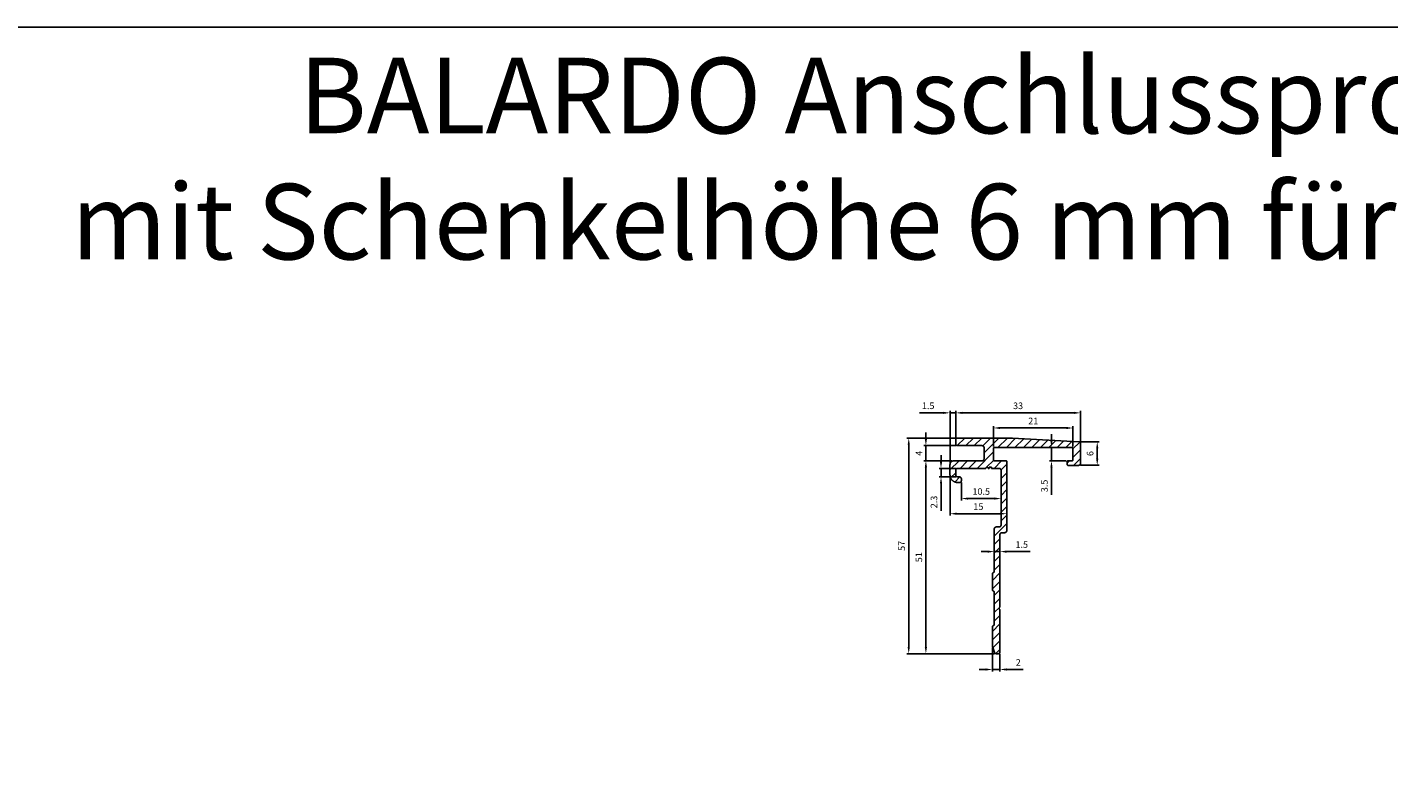
# Model space of a CAD drawing. Units: millimetres. Extents: x 27904 to 33546, y 3544 to 3944.
# Drawn here: x 28595 to 28955, y 3744 to 3944 of the extents above; entities that cross this region are included whole.
import ezdxf

# ---------------------------------------------------------------- set-up
doc = ezdxf.new("R2010")
doc.units = ezdxf.units.MM
doc.linetypes.add('AUSGEZOGEN', pattern=[2000.1, 2000, -0.1])
doc.layers.get('DEFPOINTS').update_dxf_attribs({"color": 5, "linetype": 'AUSGEZOGEN'})
doc.layers.add('-TEXT', color=4, linetype='AUSGEZOGEN')
doc.layers.add('AM_5', color=3, linetype='Continuous', lineweight=25)
doc.styles.get("Standard").update_dxf_attribs({"font": 'arial.ttf'})
doc.dimstyles.new('AM_DIN$0', dxfattribs={"dimtxt": 3.5, "dimasz": 3.5, "dimexe": 1, "dimexo": 1, "dimgap": 1.5, "dimtad": 1, "dimdsep": 46, "dimtxsty": 'Standard', "dimcen": 0, "dimclrd": 256, "dimclre": 256, "dimclrt": 2, "dimadec": 0, "dimazin": 2, "dimtp": 0.1, "dimtm": 0.1, "dimtfac": 0.71, "dimtdec": 3, "dimtmove": 0, "dimatfit": 3, "dimfxl": 1, "dimlwd": -1, "dimlwe": -1, "dimarcsym": 0})

# ---------------------------------------------------------------- blocks, each defined once
blk = doc.blocks.new('*D6')
at = {"layer": 'AM_5', "linetype": 'ByBlock'}
for p, q in [((28832.45, 3835.1), (28832.45, 3836.85)), ((28840.33, 3833.35), (28831.95, 3833.35)), ((28832.45, 3833.35), (28832.45, 3829.35)), ((28839.33, 3829.35), (28831.95, 3829.35)), ((28832.45, 3827.6), (28832.45, 3825.85))]:
    blk.add_line(p, q, dxfattribs=at)
at = {"layer": 'AM_5'}
for points in [[(28832.16, 3835.1), (28832.75, 3835.1), (28832.45, 3833.35)], [(28832.16, 3827.6), (28832.75, 3827.6), (28832.45, 3829.35)]]:
    blk.add_solid(points, dxfattribs=at)
at = {"layer": 'DEFPOINTS', "color": 0}
for p in [(28840.83, 3833.35), (28832.45, 3829.35), (28839.83, 3829.35)]:
    blk.add_point(p, dxfattribs=at)
at = {"layer": 'AM_5', "color": 2, "insert": (28830.83, 3831.35), "char_height": 1.75, "attachment_point": 5, "rotation": 90}
blk.add_mtext('4', dxfattribs=at)
blk = doc.blocks.new('*D7')
at = {"layer": 'AM_5', "linetype": 'ByBlock'}
for p, q in [((28837.08, 3842.02), (28830.79, 3842.02)), ((28838.83, 3828.85), (28838.83, 3842.52)), ((28840.33, 3842.02), (28838.83, 3842.02)), ((28840.33, 3835.35), (28840.33, 3842.52)), ((28842.08, 3842.02), (28843.83, 3842.02))]:
    blk.add_line(p, q, dxfattribs=at)
at = {"layer": 'AM_5'}
for points in [[(28837.08, 3842.31), (28837.08, 3841.73), (28838.83, 3842.02)], [(28842.08, 3842.31), (28842.08, 3841.73), (28840.33, 3842.02)]]:
    blk.add_solid(points, dxfattribs=at)
at = {"layer": 'DEFPOINTS', "color": 0}
for p in [(28840.33, 3842.02), (28840.33, 3834.85), (28838.83, 3828.35)]:
    blk.add_point(p, dxfattribs=at)
at = {"layer": 'AM_5', "color": 2, "insert": (28833.06, 3843.66), "char_height": 1.75, "attachment_point": 5}
blk.add_mtext('1.5', dxfattribs=at)
blk = doc.blocks.new('*D8')
at = {"layer": 'AM_5', "linetype": 'ByBlock'}
for p, q in [((28836.45, 3829.1), (28836.45, 3830.85)), ((28840.33, 3827.35), (28835.95, 3827.35)), ((28836.45, 3827.35), (28836.45, 3825.1)), ((28840.33, 3825.1), (28835.95, 3825.1)), ((28836.45, 3823.35), (28836.45, 3816.11))]:
    blk.add_line(p, q, dxfattribs=at)
at = {"layer": 'AM_5'}
for points in [[(28836.16, 3829.1), (28836.75, 3829.1), (28836.45, 3827.35)], [(28836.16, 3823.35), (28836.75, 3823.35), (28836.45, 3825.1)]]:
    blk.add_solid(points, dxfattribs=at)
at = {"layer": 'DEFPOINTS', "color": 0}
for p in [(28836.45, 3827.35), (28840.83, 3827.35), (28840.83, 3825.1)]:
    blk.add_point(p, dxfattribs=at)
at = {"layer": 'AM_5', "color": 2, "insert": (28834.81, 3818.46), "char_height": 1.75, "attachment_point": 5, "rotation": 90}
blk.add_mtext('2.3', dxfattribs=at)
blk = doc.blocks.new('*D9')
at = {"layer": 'AM_5', "linetype": 'ByBlock'}
for p, q in [((28852.33, 3826.35), (28852.33, 3818.86)), ((28841.83, 3823.59), (28841.83, 3818.86)), ((28843.58, 3819.36), (28850.58, 3819.36))]:
    blk.add_line(p, q, dxfattribs=at)
at = {"layer": 'AM_5'}
for points in [[(28843.58, 3819.65), (28843.58, 3819.07), (28841.83, 3819.36)], [(28850.58, 3819.65), (28850.58, 3819.07), (28852.33, 3819.36)]]:
    blk.add_solid(points, dxfattribs=at)
at = {"layer": 'DEFPOINTS', "color": 0}
for p in [(28852.33, 3826.85), (28841.83, 3824.09), (28852.33, 3819.36)]:
    blk.add_point(p, dxfattribs=at)
at = {"layer": 'AM_5', "color": 2, "insert": (28847.08, 3821), "char_height": 1.75, "attachment_point": 5}
blk.add_mtext('10.5', dxfattribs=at)
blk = doc.blocks.new('*D10')
at = {"layer": 'AM_5', "linetype": 'ByBlock'}
for p, q in [((28838.83, 3825.1), (28838.83, 3814.86)), ((28853.83, 3822.35), (28853.83, 3814.86)), ((28840.58, 3815.36), (28852.08, 3815.36))]:
    blk.add_line(p, q, dxfattribs=at)
at = {"layer": 'AM_5'}
for points in [[(28840.58, 3815.65), (28840.58, 3815.07), (28838.83, 3815.36)], [(28852.08, 3815.65), (28852.08, 3815.07), (28853.83, 3815.36)]]:
    blk.add_solid(points, dxfattribs=at)
at = {"layer": 'DEFPOINTS', "color": 0}
for p in [(28838.83, 3825.6), (28853.83, 3822.85), (28853.83, 3815.36)]:
    blk.add_point(p, dxfattribs=at)
at = {"layer": 'AM_5', "color": 2, "insert": (28846.33, 3817), "char_height": 1.75, "attachment_point": 5}
blk.add_mtext('15', dxfattribs=at)
blk = doc.blocks.new('*D11')
at = {"layer": 'AM_5', "linetype": 'ByBlock'}
for p, q in [((28840.33, 3835.35), (28840.33, 3842.52)), ((28842.08, 3842.02), (28871.58, 3842.02)), ((28873.33, 3834.37), (28873.33, 3842.52))]:
    blk.add_line(p, q, dxfattribs=at)
at = {"layer": 'AM_5'}
for points in [[(28842.08, 3842.31), (28842.08, 3841.73), (28840.33, 3842.02)], [(28871.58, 3842.31), (28871.58, 3841.73), (28873.33, 3842.02)]]:
    blk.add_solid(points, dxfattribs=at)
at = {"layer": 'DEFPOINTS', "color": 0}
for p in [(28873.33, 3842.02), (28840.33, 3834.85), (28873.33, 3833.87)]:
    blk.add_point(p, dxfattribs=at)
at = {"layer": 'AM_5', "color": 2, "insert": (28856.83, 3843.66), "char_height": 1.75, "attachment_point": 5}
blk.add_mtext('33', dxfattribs=at)
blk = doc.blocks.new('*D12')
at = {"layer": 'AM_5', "linetype": 'ByBlock'}
for p, q in [((28850.03, 3779.93), (28850.03, 3773.68)), ((28852.03, 3778.35), (28852.03, 3773.68)), ((28848.28, 3774.18), (28846.53, 3774.18)), ((28850.03, 3774.18), (28852.03, 3774.18)), ((28853.78, 3774.18), (28858.19, 3774.18))]:
    blk.add_line(p, q, dxfattribs=at)
at = {"layer": 'AM_5'}
for points in [[(28848.28, 3774.47), (28848.28, 3773.89), (28850.03, 3774.18)], [(28853.78, 3774.47), (28853.78, 3773.89), (28852.03, 3774.18)]]:
    blk.add_solid(points, dxfattribs=at)
at = {"layer": 'DEFPOINTS', "color": 0}
for p in [(28850.03, 3780.43), (28852.03, 3778.85), (28852.03, 3774.18)]:
    blk.add_point(p, dxfattribs=at)
at = {"layer": 'AM_5', "color": 2, "insert": (28856.86, 3775.81), "char_height": 1.75, "attachment_point": 5}
blk.add_mtext('2', dxfattribs=at)
blk = doc.blocks.new('*D13')
at = {"layer": 'AM_5', "linetype": 'ByBlock'}
for p, q in [((28850.53, 3810.85), (28850.53, 3804.84)), ((28852.03, 3809.35), (28852.03, 3804.84)), ((28848.78, 3805.34), (28847.03, 3805.34)), ((28850.53, 3805.34), (28852.03, 3805.34)), ((28853.78, 3805.34), (28860.06, 3805.34))]:
    blk.add_line(p, q, dxfattribs=at)
at = {"layer": 'AM_5'}
for points in [[(28848.78, 3805.63), (28848.78, 3805.04), (28850.53, 3805.34)], [(28853.78, 3805.63), (28853.78, 3805.04), (28852.03, 3805.34)]]:
    blk.add_solid(points, dxfattribs=at)
at = {"layer": 'DEFPOINTS', "color": 0}
for p in [(28850.53, 3811.35), (28852.03, 3809.85), (28852.03, 3805.34)]:
    blk.add_point(p, dxfattribs=at)
at = {"layer": 'AM_5', "color": 2, "insert": (28857.79, 3806.98), "char_height": 1.75, "attachment_point": 5}
blk.add_mtext('1.5', dxfattribs=at)
blk = doc.blocks.new('*D14')
at = {"layer": 'AM_5', "linetype": 'ByBlock'}
for p, q in [((28850.33, 3833.15), (28850.33, 3838.52)), ((28852.08, 3838.02), (28869.58, 3838.02)), ((28871.33, 3833.15), (28871.33, 3838.52))]:
    blk.add_line(p, q, dxfattribs=at)
at = {"layer": 'AM_5'}
for points in [[(28852.08, 3838.31), (28852.08, 3837.73), (28850.33, 3838.02)], [(28869.58, 3838.31), (28869.58, 3837.73), (28871.33, 3838.02)]]:
    blk.add_solid(points, dxfattribs=at)
at = {"layer": 'DEFPOINTS', "color": 0}
for p in [(28871.33, 3838.02), (28850.33, 3832.65), (28871.33, 3832.65)]:
    blk.add_point(p, dxfattribs=at)
at = {"layer": 'AM_5', "color": 2, "insert": (28860.83, 3839.65), "char_height": 1.75, "attachment_point": 5}
blk.add_mtext('21', dxfattribs=at)
blk = doc.blocks.new('*D15')
at = {"layer": 'AM_5', "linetype": 'ByBlock'}
for p, q in [((28865.65, 3834.6), (28865.65, 3836.35)), ((28869.53, 3832.85), (28865.15, 3832.85)), ((28865.65, 3832.85), (28865.65, 3829.35)), ((28869.53, 3829.35), (28865.15, 3829.35)), ((28865.65, 3827.6), (28865.65, 3820.37))]:
    blk.add_line(p, q, dxfattribs=at)
at = {"layer": 'AM_5'}
for points in [[(28865.36, 3834.6), (28865.95, 3834.6), (28865.65, 3832.85)], [(28865.36, 3827.6), (28865.95, 3827.6), (28865.65, 3829.35)]]:
    blk.add_solid(points, dxfattribs=at)
at = {"layer": 'DEFPOINTS', "color": 0}
for p in [(28865.65, 3832.85), (28870.03, 3832.85), (28870.03, 3829.35)]:
    blk.add_point(p, dxfattribs=at)
at = {"layer": 'AM_5', "color": 2, "insert": (28864.01, 3822.71), "char_height": 1.75, "attachment_point": 5, "rotation": 90}
blk.add_mtext('3.5', dxfattribs=at)
blk = doc.blocks.new('*D16')
at = {"layer": 'AM_5', "linetype": 'ByBlock'}
for p, q in [((28873.35, 3834.37), (28878.25, 3834.37)), ((28877.75, 3832.62), (28877.75, 3829.9)), ((28873.33, 3828.15), (28878.25, 3828.15))]:
    blk.add_line(p, q, dxfattribs=at)
at = {"layer": 'AM_5'}
for points in [[(28877.46, 3832.62), (28878.04, 3832.62), (28877.75, 3834.37)], [(28877.46, 3829.9), (28878.04, 3829.9), (28877.75, 3828.15)]]:
    blk.add_solid(points, dxfattribs=at)
at = {"layer": 'DEFPOINTS', "color": 0}
for p in [(28872.85, 3834.37), (28872.83, 3828.15), (28877.75, 3828.15)]:
    blk.add_point(p, dxfattribs=at)
at = {"layer": 'AM_5', "color": 2, "insert": (28876.1, 3831.26), "char_height": 1.75, "attachment_point": 5, "rotation": 90}
blk.add_mtext('6', dxfattribs=at)
blk = doc.blocks.new('*D17')
at = {"layer": 'AM_5', "linetype": 'ByBlock'}
for p, q in [((28840.33, 3835.35), (28827.42, 3835.35)), ((28827.92, 3833.6), (28827.92, 3780.1)), ((28850.58, 3778.35), (28827.42, 3778.35))]:
    blk.add_line(p, q, dxfattribs=at)
at = {"layer": 'AM_5'}
for points in [[(28827.63, 3833.6), (28828.21, 3833.6), (28827.92, 3835.35)], [(28827.63, 3780.1), (28828.21, 3780.1), (28827.92, 3778.35)]]:
    blk.add_solid(points, dxfattribs=at)
at = {"layer": 'DEFPOINTS', "color": 0}
for p in [(28840.83, 3835.35), (28827.92, 3778.35), (28851.08, 3778.35)]:
    blk.add_point(p, dxfattribs=at)
at = {"layer": 'AM_5', "color": 2, "insert": (28826.28, 3806.85), "char_height": 1.75, "attachment_point": 5, "rotation": 90}
blk.add_mtext('57', dxfattribs=at)
blk = doc.blocks.new('*D18')
at = {"layer": 'AM_5', "linetype": 'ByBlock'}
for p, q in [((28839.33, 3829.35), (28831.95, 3829.35)), ((28832.45, 3827.6), (28832.45, 3780.1)), ((28850.58, 3778.35), (28831.95, 3778.35))]:
    blk.add_line(p, q, dxfattribs=at)
at = {"layer": 'AM_5'}
for points in [[(28832.16, 3827.6), (28832.75, 3827.6), (28832.45, 3829.35)], [(28832.16, 3780.1), (28832.75, 3780.1), (28832.45, 3778.35)]]:
    blk.add_solid(points, dxfattribs=at)
at = {"layer": 'DEFPOINTS', "color": 0}
for p in [(28839.83, 3829.35), (28832.45, 3778.35), (28851.08, 3778.35)]:
    blk.add_point(p, dxfattribs=at)
at = {"layer": 'AM_5', "color": 2, "insert": (28830.81, 3803.85), "char_height": 1.75, "attachment_point": 5, "rotation": 90}
blk.add_mtext('51', dxfattribs=at)

msp = doc.modelspace()

# ---------------------------------------------------------------- hatches: boundary and pattern name
at = {"layer": '-TEXT'}
h = msp.add_hatch(dxfattribs=at)
h.set_pattern_fill('ANSI31', color=256, scale=0.5)
h.set_pattern_definition([(45, (21601.0954, 302.527), (-1.122532, 1.122532), [])])
edge = h.paths.add_edge_path()
edge.add_arc((28840.826, 3825.597), 0.5, 180, 270)
edge.add_line((28840.826, 3825.097), (28841.326, 3825.097))
edge.add_arc((28841.326, 3824.597), 0.5, 0, 90, ccw=False)
edge.add_line((28841.826, 3824.597), (28841.826, 3824.097))
edge.add_arc((28841.326, 3824.097), 0.5, -90, 0, ccw=False)
edge.add_line((28841.326, 3823.597), (28840.826, 3823.597))
edge.add_arc((28840.826, 3825.597), 2, 180, 270, ccw=False)
edge.add_line((28838.826, 3825.597), (28838.826, 3828.347))
edge.add_arc((28839.826, 3828.347), 1, 90, 180, ccw=False)
edge.add_line((28839.826, 3829.347), (28847.326, 3829.347))
edge.add_arc((28847.326, 3829.847), 0.5, 270, 360)
edge.add_line((28847.826, 3829.847), (28847.826, 3832.847))
edge.add_arc((28847.326, 3832.847), 0.5, 0, 90)
edge.add_line((28847.326, 3833.347), (28840.826, 3833.347))
edge.add_arc((28840.826, 3833.847), 0.5, 180, 270, ccw=False)
edge.add_line((28840.326, 3833.847), (28840.326, 3834.847))
edge.add_arc((28840.826, 3834.847), 0.5, 90, 180, ccw=False)
edge.add_line((28840.826, 3835.347), (28855.312, 3835.347))
edge.add_arc((28855.312, 3834.847), 0.5, 86.82017, 90, ccw=False)
edge.add_line((28855.34, 3835.347), (28872.854, 3834.374))
edge.add_arc((28872.826, 3833.874), 0.5, 0, 86.82017, ccw=False)
edge.add_line((28873.326, 3833.874), (28873.326, 3828.647))
edge.add_arc((28872.826, 3828.647), 0.5, -90, 0, ccw=False)
edge.add_line((28872.826, 3828.147), (28870.026, 3828.147))
edge.add_arc((28870.026, 3828.347), 0.2, 180, 270, ccw=False)
edge.add_line((28869.826, 3828.347), (28869.826, 3829.147))
edge.add_arc((28870.026, 3829.147), 0.2, 90, 180, ccw=False)
edge.add_line((28870.026, 3829.347), (28871.126, 3829.347))
edge.add_arc((28871.126, 3829.547), 0.2, 270, 360)
edge.add_line((28871.326, 3829.547), (28871.326, 3832.647))
edge.add_arc((28871.126, 3832.647), 0.2, 360, 450)
edge.add_line((28871.126, 3832.847), (28850.526, 3832.847))
edge.add_arc((28850.526, 3832.647), 0.2, 90, 180)
edge.add_line((28850.326, 3832.647), (28850.326, 3829.547))
edge.add_arc((28850.526, 3829.547), 0.2, 180, 270)
edge.add_line((28850.526, 3829.347), (28853.626, 3829.347))
edge.add_arc((28853.626, 3829.147), 0.2, 0, 90, ccw=False)
edge.add_line((28853.826, 3829.147), (28853.826, 3810.847))
edge.add_arc((28853.326, 3810.847), 0.5, -90, 0, ccw=False)
edge.add_line((28853.326, 3810.347), (28852.526, 3810.347))
edge.add_arc((28852.526, 3809.847), 0.5, 90, 180)
edge.add_line((28852.026, 3809.847), (28852.026, 3790.814))
edge.add_arc((28851.826, 3790.814), 0.2, 323.1301, 360, ccw=False)
edge.add_line((28851.986, 3790.694), (28851.816, 3790.467))
edge.add_arc((28851.976, 3790.347), 0.2, 143.1301, 216.8699)
edge.add_line((28851.816, 3790.227), (28851.986, 3790.001))
edge.add_arc((28851.826, 3789.881), 0.2, 0, 36.8699, ccw=False)
edge.add_line((28852.026, 3789.881), (28852.026, 3778.847))
edge.add_arc((28851.526, 3778.847), 0.5, -90, 0, ccw=False)
edge.add_line((28851.526, 3778.347), (28851.081, 3778.347))
edge.add_arc((28851.081, 3778.847), 0.5, 199.29005, 270, ccw=False)
edge.add_line((28850.609, 3778.682), (28850.054, 3780.267))
edge.add_arc((28850.526, 3780.432), 0.5, 180, 199.29005, ccw=False)
edge.add_line((28850.026, 3780.432), (28850.026, 3785.347))
edge.add_arc((28850.526, 3785.347), 0.5, 106.60155, 180.00002, ccw=False)
edge.add_arc((28850.326, 3786.018), 0.2, 286.60154, 360.00005)
edge.add_line((28850.526, 3786.018), (28850.526, 3794.677))
edge.add_arc((28850.326, 3794.677), 0.2, 359.99995, 433.39846)
edge.add_arc((28850.526, 3795.347), 0.5, 179.99998, 253.39845, ccw=False)
edge.add_line((28850.026, 3795.347), (28850.026, 3799.347))
edge.add_arc((28850.526, 3799.347), 0.5, 106.60155, 180.00002, ccw=False)
edge.add_arc((28850.326, 3800.018), 0.2, 286.60154, 360.00005)
edge.add_line((28850.526, 3800.018), (28850.526, 3811.347))
edge.add_arc((28851.026, 3811.347), 0.5, 90, 180, ccw=False)
edge.add_line((28851.026, 3811.847), (28851.826, 3811.847))
edge.add_arc((28851.826, 3812.347), 0.5, 270, 360)
edge.add_line((28852.326, 3812.347), (28852.326, 3826.847))
edge.add_arc((28851.826, 3826.847), 0.5, 0, 90)
edge.add_line((28851.826, 3827.347), (28849.81, 3827.347))
edge.add_line((28849.81, 3827.347), (28849.81, 3827.647))
edge.add_line((28849.81, 3827.647), (28849.21, 3827.647))
edge.add_line((28849.21, 3827.647), (28849.21, 3827.347))
edge.add_line((28849.21, 3827.347), (28848.91, 3827.347))
edge.add_arc((28848.61, 3827.347), 0.3, 0, 180)
edge.add_line((28848.31, 3827.347), (28840.826, 3827.347))
edge.add_arc((28840.826, 3826.847), 0.5, 90, 180)
edge.add_line((28840.326, 3826.847), (28840.326, 3825.597))

# ---------------------------------------------------------------- linework, layer by layer
msp.add_lwpolyline([(28840.326, 3825.597, 0.4142136), (28840.826, 3825.097), (28841.326, 3825.097, -0.4142136), (28841.826, 3824.597), (28841.826, 3824.097, -0.4142136), (28841.326, 3823.597), (28840.826, 3823.597, -0.4142136), (28838.826, 3825.597), (28838.826, 3828.347, -0.4142136), (28839.826, 3829.347), (28847.326, 3829.347, 0.4142136), (28847.826, 3829.847), (28847.826, 3832.847, 0.4142136), (28847.326, 3833.347), (28840.826, 3833.347, -0.4142136), (28840.326, 3833.847), (28840.326, 3834.847, -0.4142136), (28840.826, 3835.347), (28855.312, 3835.347, -0.0138755), (28855.34, 3835.347), (28872.854, 3834.374, -0.3980503), (28873.326, 3833.874), (28873.326, 3828.647, -0.4142136), (28872.826, 3828.147), (28870.026, 3828.147, -0.4142136), (28869.826, 3828.347), (28869.826, 3829.147, -0.4142136), (28870.026, 3829.347), (28871.126, 3829.347, 0.4142136), (28871.326, 3829.547), (28871.326, 3832.647, 0.4142136), (28871.126, 3832.847), (28850.526, 3832.847, 0.4142136), (28850.326, 3832.647), (28850.326, 3829.547, 0.4142136), (28850.526, 3829.347), (28853.626, 3829.347, -0.4142136), (28853.826, 3829.147), (28853.826, 3810.847, -0.4142136), (28853.326, 3810.347), (28852.526, 3810.347, 0.4142136), (28852.026, 3809.847), (28852.026, 3790.814, -0.1622777), (28851.986, 3790.694), (28851.816, 3790.467, 0.3333333), (28851.816, 3790.227), (28851.986, 3790.001, -0.1622777), (28852.026, 3789.881), (28852.026, 3778.847, -0.4142136), (28851.526, 3778.347), (28851.081, 3778.347, -0.3187078), (28850.609, 3778.682), (28850.054, 3780.267, -0.084368), (28850.026, 3780.432), (28850.026, 3785.347, -0.3316794), (28850.383, 3785.827, 0.3316795), (28850.526, 3786.018), (28850.526, 3794.677, 0.3316795), (28850.383, 3794.868, -0.3316794), (28850.026, 3795.347), (28850.026, 3799.347, -0.3316794), (28850.383, 3799.827, 0.3316795), (28850.526, 3800.018), (28850.526, 3811.347, -0.4142136), (28851.026, 3811.847), (28851.826, 3811.847, 0.4142136), (28852.326, 3812.347), (28852.326, 3826.847, 0.4142136), (28851.826, 3827.347), (28849.81, 3827.347), (28849.81, 3827.647), (28849.21, 3827.647), (28849.21, 3827.347), (28848.91, 3827.347, 1), (28848.31, 3827.347), (28840.826, 3827.347, 0.4142136), (28840.326, 3826.847)], format="xyb", close=True, dxfattribs=at)
at = {"layer": 'DEFPOINTS'}
msp.add_lwpolyline([(27904.374, 3943.966), (33545.991, 3943.966), (33545.991, 3543.966), (27904.374, 3543.966)], close=True, dxfattribs=at)

# ---------------------------------------------------------------- texts
at = {"layer": 'DEFPOINTS', "insert": (28556.348, 3935.907), "char_height": 20, "attachment_point": 1}
msp.add_mtext_dynamic_manual_height_columns('{\\W9.0285;  }BALARDO Anschlussprofil\\P{\\W8.20015; }mit Schenkelhöhe 6 mm für core Top 4', width=605.52212, gutter_width=12.5, heights=[0], dxfattribs=at)

# ---------------------------------------------------------------- dimensions: what is measured, and where the dimension line sits
at = {"layer": 'AM_5'}
dim = msp.add_linear_dim(base=(28840.326, 3842.017), p1=(28838.826, 3828.347), p2=(28840.326, 3834.847), dimstyle='AM_DIN$0', override={"dimscale": 0.5, "dimdec": 1}, dxfattribs=at)
dim.commit()
dim.dimension.update_dxf_attribs({"geometry": '*D7', "text_midpoint": (28833.059, 3842.017), "dimtype": 128})
for base, p1, p2, picture, middle in [((28873.326, 3842.017), (28840.326, 3834.847), (28873.326, 3833.874), '*D11', (28856.826, 3843.661)), ((28871.326, 3838.017), (28850.326, 3832.647), (28871.326, 3832.647), '*D14', (28860.826, 3839.646)), ((28852.326, 3819.359), (28841.826, 3824.092), (28852.326, 3826.847), '*D9', (28847.076, 3821.002)), ((28853.826, 3815.359), (28838.826, 3825.597), (28853.826, 3822.847), '*D10', (28846.326, 3817.002)), ((28852.026, 3805.336), (28850.526, 3811.347), (28852.026, 3809.847), '*D13', (28857.793, 3806.979)), ((28852.026, 3774.18), (28850.026, 3780.432), (28852.026, 3778.847), '*D12', (28856.856, 3775.809))]:
    dim = msp.add_linear_dim(base=base, p1=p1, p2=p2, dimstyle='AM_DIN$0', override={"dimscale": 0.5, "dimdec": 1}, dxfattribs=at)
    dim.commit()
    dim.dimension.update_dxf_attribs({"geometry": picture, "text_midpoint": middle})
for base, p1, p2, override, picture, middle in [((28827.922, 3778.347), (28840.826, 3835.347), (28851.081, 3778.347), {"dimscale": 0.5, "dimdec": 1}, '*D17', (28826.282, 3806.847)), ((28832.455, 3829.347), (28840.826, 3833.347), (28839.826, 3829.347), {"dimscale": 0.5, "dimdec": 1}, '*D6', (28830.83, 3831.347)), ((28877.747, 3828.147), (28872.854, 3834.374), (28872.826, 3828.147), {"dimscale": 0.5, "dimdec": 0}, '*D16', (28876.104, 3831.261)), ((28832.455, 3778.347), (28839.826, 3829.347), (28851.081, 3778.347), {"dimscale": 0.5, "dimdec": 1}, '*D18', (28830.811, 3803.847))]:
    dim = msp.add_linear_dim(base=base, p1=p1, p2=p2, angle=90, dimstyle='AM_DIN$0', override=override, dxfattribs=at)
    dim.commit()
    dim.dimension.update_dxf_attribs({"geometry": picture, "text_midpoint": middle})
for base, p1, p2, picture, middle in [((28865.655, 3832.847), (28870.026, 3829.347), (28870.026, 3832.847), '*D15', (28865.655, 3822.714)), ((28836.454578178, 3827.347455243), (28840.826217737, 3825.097455243), (28840.826217737, 3827.347455243), '*D8', (28836.454578178, 3818.464393827))]:
    dim = msp.add_linear_dim(base=base, p1=p1, p2=p2, angle=90, dimstyle='AM_DIN$0', override={"dimscale": 0.5, "dimdec": 1}, dxfattribs=at)
    dim.commit()
    dim.dimension.update_dxf_attribs({"geometry": picture, "text_midpoint": middle, "dimtype": 128})

doc.saveas('drawing.dxf')
